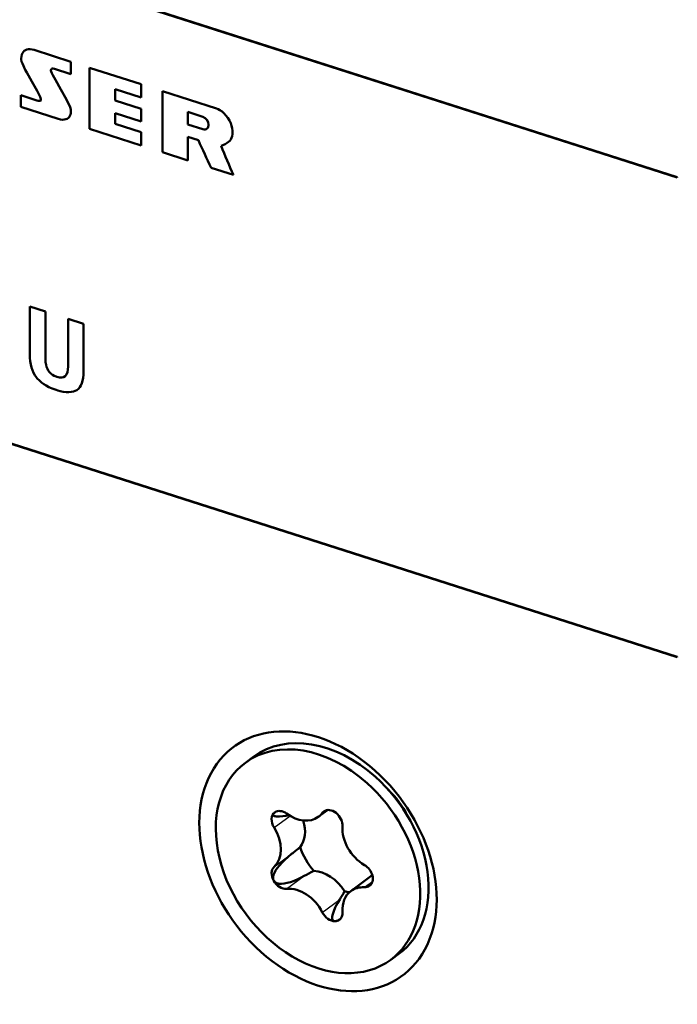
# Model space of a CAD drawing. Extents: x 0 to 841, y 0 to 594.
# Drawn here: x 493 to 501, y 186 to 197 of the extents above; entities that cross this region are included whole.
import ezdxf

# ---------------------------------------------------------------- set-up
doc = ezdxf.new("R2010")
doc.units = 0

msp = doc.modelspace()

# ---------------------------------------------------------------- linework, layer by layer
at = {"color": 7, "lineweight": 50, "ltscale": 0.237066}
msp.add_line((491.702698, 198.217834), (500.733398, 195.325317), dxfattribs=at)
at = {"color": 7, "lineweight": 50, "ltscale": 0.236723}
msp.add_line((500.733368, 195.329681), (491.715729, 198.218033), dxfattribs=at)
at = {"color": 7, "lineweight": 50, "ltscale": 0.011038}
msp.add_line((493.381104, 196.783646), (493.801575, 196.648972), dxfattribs=at)
at = {"color": 7, "lineweight": 50, "ltscale": 7.9e-05}
msp.add_line((493.573853, 196.551361), (493.573853, 196.548203), dxfattribs=at)
at = {"color": 7, "lineweight": 50, "ltscale": 0.005245}
msp.add_line((493.801636, 196.507904), (493.601746, 196.571625), dxfattribs=at)
at = {"color": 7, "lineweight": 50, "ltscale": 0.003527}
msp.add_line((493.801575, 196.648972), (493.801636, 196.507904), dxfattribs=at)
at = {"color": 7, "lineweight": 50, "ltscale": 0.017467}
msp.add_line((494.016602, 195.881485), (494.016418, 196.58017), dxfattribs=at)
at = {"color": 7, "lineweight": 50, "ltscale": 0.015455}
for p, q in [((494.016418, 196.58017), (494.605164, 196.391602)), ((494.605347, 195.692917), (494.016602, 195.881485))]:
    msp.add_line(p, q, dxfattribs=at)
at = {"color": 7, "lineweight": 50, "ltscale": 0.007806}
for p, q in [((494.605164, 196.23999), (494.3078, 196.335236)), ((494.307861, 196.206833), (494.605225, 196.111572)), ((494.307922, 195.938873), (494.605286, 195.843613))]:
    msp.add_line(p, q, dxfattribs=at)
at = {"color": 7, "lineweight": 50, "ltscale": 0.00321}
msp.add_line((494.3078, 196.335236), (494.307861, 196.206833), dxfattribs=at)
at = {"color": 7, "lineweight": 50, "ltscale": 0.00379}
msp.add_line((494.605164, 196.391602), (494.605164, 196.23999), dxfattribs=at)
at = {"color": 7, "lineweight": 50}
for p, q in [((500.734863, 189.845215), (480.780914, 196.236465)), ((480.780914, 196.232101), (500.734863, 189.840851))]:
    msp.add_line(p, q, dxfattribs=at)
at = {"color": 7, "lineweight": 50, "ltscale": 0.003327}
msp.add_line((493.23175, 196.132874), (493.23172, 196.265961), dxfattribs=at)
at = {"color": 7, "lineweight": 50, "ltscale": 0.004772}
msp.add_line((493.23172, 196.265961), (493.413483, 196.207733), dxfattribs=at)
at = {"color": 7, "lineweight": 50, "ltscale": 0.00031}
msp.add_line((493.458923, 196.222687), (493.456909, 196.234924), dxfattribs=at)
at = {"color": 7, "lineweight": 50, "ltscale": 0.017474}
msp.add_line((494.848938, 195.614594), (494.848755, 196.313568), dxfattribs=at)
at = {"color": 7, "lineweight": 50, "ltscale": 0.016232}
msp.add_line((494.848755, 196.313568), (495.467072, 196.115509), dxfattribs=at)
at = {"color": 7, "lineweight": 50, "ltscale": 0.011166}
msp.add_line((493.657104, 195.996628), (493.23175, 196.132874), dxfattribs=at)
at = {"color": 7, "lineweight": 50, "ltscale": 0.003654}
msp.add_line((494.605225, 196.111572), (494.605255, 195.965393), dxfattribs=at)
at = {"color": 7, "lineweight": 50, "ltscale": 0.007807}
msp.add_line((494.605255, 195.965393), (494.307861, 196.060654), dxfattribs=at)
at = {"color": 7, "lineweight": 50, "ltscale": 0.003045}
msp.add_line((494.307861, 196.060654), (494.307922, 195.938873), dxfattribs=at)
at = {"color": 7, "lineweight": 50, "ltscale": 0.00448}
msp.add_line((495.309204, 196.01976), (495.138672, 196.074829), dxfattribs=at)
at = {"color": 7, "lineweight": 50, "ltscale": 0.003545}
msp.add_line((495.138672, 196.074829), (495.138733, 195.933014), dxfattribs=at)
at = {"color": 7, "lineweight": 50, "ltscale": 0.004469}
msp.add_line((495.138733, 195.933014), (495.30896, 195.878494), dxfattribs=at)
at = {"color": 7, "lineweight": 50, "ltscale": 0.003767}
msp.add_line((494.605286, 195.843613), (494.605347, 195.692917), dxfattribs=at)
at = {"color": 7, "lineweight": 50, "ltscale": 0.003164}
msp.add_line((495.259552, 195.75116), (495.139038, 195.789764), dxfattribs=at)
at = {"color": 7, "lineweight": 50, "ltscale": 0.006703}
msp.add_line((495.139038, 195.789764), (495.139099, 195.521637), dxfattribs=at)
at = {"color": 7, "lineweight": 50, "ltscale": 0.007617}
msp.add_line((495.139099, 195.521637), (494.848938, 195.614594), dxfattribs=at)
at = {"color": 7, "lineweight": 50, "ltscale": 0.006704}
msp.add_line((495.661377, 195.35437), (495.406006, 195.436157), dxfattribs=at)
at = {"color": 7, "lineweight": 50, "ltscale": 0.000109}
for p, q in [((500.733398, 195.325317), (500.733368, 195.329681)), ((500.734863, 189.840851), (500.734863, 189.845215))]:
    msp.add_line(p, q, dxfattribs=at)
at = {"color": 7, "lineweight": 50, "ltscale": 0.013602}
for p, q in [((493.333496, 193.305695), (493.333313, 193.849762)), ((493.512207, 193.79245), (493.51236, 193.248383)), ((493.770325, 193.165771), (493.770203, 193.709839)), ((493.947937, 193.652893), (493.948059, 193.108826))]:
    msp.add_line(p, q, dxfattribs=at)
at = {"color": 7, "lineweight": 50, "ltscale": 0.004696}
msp.add_line((493.333313, 193.849762), (493.512207, 193.79245), dxfattribs=at)
at = {"color": 7, "lineweight": 50, "ltscale": 0.004666}
msp.add_line((493.770203, 193.709839), (493.947937, 193.652893), dxfattribs=at)
at = {"color": 7, "lineweight": 50, "ltscale": 0.002992}
for p, q in [((495.796783, 188.635056), (495.893127, 188.70607)), ((497.458191, 186.381226), (497.554535, 186.45224))]:
    msp.add_line(p, q, dxfattribs=at)
at = {"color": 7, "lineweight": 50, "ltscale": 0.000447}
msp.add_line((496.12085, 188.055664), (496.134155, 188.067612), dxfattribs=at)
at = {"color": 7, "lineweight": 25, "ltscale": 0.005656}
msp.add_line((496.126099, 187.892883), (496.308228, 188.0271), dxfattribs=at)
at = {"color": 7, "lineweight": 50, "ltscale": 0.003313}
msp.add_line((496.737213, 188.094055), (496.630554, 188.015411), dxfattribs=at)
at = {"color": 7, "lineweight": 25, "ltscale": 0.001192}
msp.add_line((496.676056, 188.060944), (496.714417, 188.089233), dxfattribs=at)
at = {"color": 7, "lineweight": 25, "ltscale": 0.006191}
for p, q in [((496.126221, 187.44455), (496.325562, 187.591461)), ((496.269043, 187.193115), (496.468384, 187.340027))]:
    msp.add_line(p, q, dxfattribs=at)
at = {"color": 7, "lineweight": 50, "ltscale": 0.007604}
msp.add_line((497.247986, 187.348145), (497.003174, 187.167664), dxfattribs=at)
at = {"color": 7, "lineweight": 25, "ltscale": 0.00283}
msp.add_line((497.158936, 187.210785), (497.250061, 187.277954), dxfattribs=at)
at = {"color": 7, "lineweight": 25, "ltscale": 0.006189}
msp.add_line((496.676392, 186.924133), (496.875671, 187.071045), dxfattribs=at)
at = {"color": 7, "lineweight": 50}
for points in [[(493.235046, 196.686066), (493.236694, 196.710266), (493.241516, 196.731354), (493.247803, 196.746521), (493.255981, 196.759537), (493.268066, 196.772278), (493.282501, 196.781921), (493.299011, 196.788452), (493.317383, 196.79187), (493.337341, 196.792206), (493.358643, 196.789459), (493.381104, 196.783646)], [(493.280823, 196.558075), (493.259247, 196.601044), (493.247375, 196.62854), (493.239349, 196.653641), (493.235596, 196.674942), (493.235046, 196.686066)], [(493.456909, 196.234924), (493.451477, 196.248795), (493.440369, 196.271606), (493.415588, 196.316376), (493.354492, 196.422958), (493.298523, 196.524658), (493.280823, 196.558075)], [(493.573853, 196.548203), (493.577393, 196.535645), (493.583984, 196.519897), (493.59726, 196.493744), (493.626404, 196.44194), (493.689026, 196.332031), (493.751678, 196.216217)], [(493.413483, 196.207733), (493.427643, 196.203674), (493.434692, 196.202118), (493.445129, 196.200943), (493.45166, 196.201752), (493.454498, 196.203079), (493.45752, 196.206635), (493.458801, 196.211609), (493.458984, 196.21524), (493.458923, 196.222687)], [(493.751678, 196.216217), (493.776917, 196.168671), (493.790466, 196.140091), (493.798889, 196.116486), (493.802795, 196.097382), (493.803467, 196.086136)], [(495.467072, 196.115509), (495.484619, 196.108398), (495.506897, 196.095581), (495.529907, 196.078506), (495.552887, 196.057648), (495.575073, 196.033401), (495.595764, 196.006241), (495.614197, 195.976593), (495.629578, 195.944931), (495.639587, 195.917297), (495.646545, 195.888824), (495.650024, 195.859741), (495.65033, 195.848022)], [(493.803467, 196.086136), (493.801819, 196.062134), (493.798035, 196.044769), (493.792145, 196.029785), (493.784363, 196.01712), (493.77475, 196.006714), (493.761047, 195.997162), (493.745178, 195.990723), (493.727386, 195.987289), (493.707886, 195.986816), (493.683319, 195.989838), (493.657104, 195.996628)], [(495.30896, 195.878494), (495.324341, 195.875366), (495.338501, 195.876038), (495.34967, 195.879547), (495.359283, 195.885635), (495.367065, 195.894058), (495.373291, 195.906067), (495.376465, 195.920486), (495.376831, 195.927582)], [(495.65033, 195.848022), (495.648987, 195.821381), (495.64505, 195.798126), (495.638611, 195.777939), (495.629761, 195.760468), (495.618713, 195.745392), (495.605469, 195.732361), (495.589325, 195.720413), (495.566956, 195.707886), (495.540558, 195.69635), (495.518951, 195.688248)], [(493.4086, 193.039749), (493.390991, 193.064697), (493.375732, 193.092026), (493.362854, 193.121704), (493.352264, 193.153809), (493.344055, 193.188232), (493.338196, 193.225037), (493.334656, 193.264221), (493.333496, 193.305695)], [(493.51236, 193.248383), (493.513916, 193.214661), (493.518524, 193.183792), (493.524902, 193.159607), (493.533539, 193.137527), (493.544434, 193.117554), (493.557587, 193.09967), (493.572998, 193.083893), (493.590729, 193.070221), (493.610718, 193.058624), (493.632996, 193.049133), (493.64093, 193.046448)], [(493.632507, 192.897095), (493.589264, 192.912567), (493.55069, 192.929565), (493.520081, 192.945709), (493.491821, 192.963348), (493.46582, 192.982483), (493.442169, 193.003082), (493.418274, 193.028046), (493.4086, 193.039749)], [(493.869476, 192.895264), (493.851318, 192.885773), (493.831238, 192.878647), (493.805969, 192.873444), (493.778198, 192.871338), (493.747955, 192.872345), (493.71521, 192.876465), (493.679993, 192.883698), (493.651947, 192.891174), (493.632507, 192.897095)], [(496.12085, 188.055664), (496.116852, 188.050507), (496.114288, 188.045685), (496.113159, 188.039734), (496.114746, 188.034439), (496.11911, 188.029816), (496.123688, 188.02713), (496.129639, 188.02478), (496.138977, 188.022476), (496.150635, 188.020828)], [(496.121063, 187.285095), (496.117767, 187.291992), (496.115387, 187.299454), (496.113892, 187.307434), (496.113342, 187.315918), (496.115021, 187.334396), (496.120422, 187.354858), (496.129761, 187.377457), (496.143372, 187.40239), (496.161804, 187.430023), (496.186096, 187.460815), (496.217468, 187.495361), (496.246338, 187.523834), (496.281158, 187.555115), (496.325562, 187.591461)], [(496.24173, 187.254059), (496.274292, 187.260437), (496.311432, 187.270813), (496.354431, 187.286102), (496.405518, 187.30809), (496.434937, 187.322418), (496.468384, 187.340027)], [(496.121063, 187.285095), (496.128113, 187.275436), (496.13736, 187.267273), (496.148865, 187.260666), (496.162598, 187.255676), (496.173035, 187.253296), (496.18454, 187.251709), (496.210815, 187.251038), (496.24173, 187.254059)], [(496.821136, 186.822784), (496.812317, 186.823608), (496.804871, 186.826447), (496.798889, 186.831268), (496.795349, 186.836166), (496.792694, 186.842194), (496.790894, 186.84938), (496.789948, 186.857773), (496.790955, 186.878326), (496.796387, 186.904648), (496.807281, 186.937988), (496.824432, 186.978058), (496.83606, 187.001648), (496.850311, 187.028122), (496.875671, 187.071045)]]:
    msp.add_lwpolyline(points, dxfattribs=at)
for centre, radius, start, end in [((493.59375, 196.553314), 0.019772, 66.354639, 185.618659), ((495.273438, 195.922577), 0.10377, 2.772418, 69.79129), ((517.361572, 205.80719), 24.282029, 204.464653, 205.284358), ((511.71048, 202.388885), 17.52324, 202.481535, 203.668486), ((496.170532, 188.5896), 0.569468, 267.995357, 282.722229), ((494.389465, 190.073029), 3.147462, 307.961301, 310.249616), ((497.787445, 184.937683), 2.740656, 116.1766, 118.770269), ((494.96936, 188.259888), 2.246626, 328.050984, 330.819362), ((496.80304, 186.949356), 0.128259, 278.135818, 307.368331)]:
    msp.add_arc(centre, radius, start, end, dxfattribs=at)
for centre, major_axis, ratio, start_param, end_param in [((485.755493, 205.495697), (7.973694, -12.446899), 0.065144, 6.204589331, 6.384835885), ((480.46637, 212.74295), (13.406921, -19.845215), 0.071469, 6.280552574, 6.388644667), ((496.627502, 187.508148), (-0.964172, 1.308044), 0.729524, 0.280493154, 6.563678461), ((496.627502, 187.508148), (0.830688, -1.126923), 0.729524, 1.851289481, 3.141603894), ((496.723816, 187.579163), (0.830688, -1.126923), 0.729524, 1.851289481, 3.141603894), ((496.627502, 187.508148), (0.830688, -1.126923), 0.729524, 3.141603894, 6.283196548), ((496.723816, 187.579163), (0.830688, -1.126923), 0.729524, 0.000011241, 1.851289481), ((496.627502, 187.508148), (0.830688, -1.126923), 0.729524, 0.000011241, 1.851289481), ((497.081696, 187.842957), (0.47467, -0.643951), 0.729524, 1.337393891, 1.803978267), ((496.222168, 187.946152), (0.088989, -0.120728), 0.729524, 3.141576316, 4.61817325), ((496.222168, 187.946152), (0.088989, -0.120728), 0.729524, 1.969361303, 3.141576316), ((496.393188, 188.337387), (0.237366, -0.321991), 0.729524, 5.110953957, 6.283202812), ((496.393188, 188.337387), (0.237366, -0.321991), 0.729524, 0.000017504, 0.219943535), ((496.782135, 187.957275), (0.088989, -0.120728), 0.729524, 3.141591226, 3.361536189), ((496.782135, 187.957275), (0.088989, -0.120728), 0.729524, 0.712724242, 3.141591226), ((495.869934, 187.750793), (0.237366, -0.321991), 0.729524, 0.084405711, 1.476580597), ((496.145203, 187.953705), (0.237366, -0.321991), 0.729524, 0.192367419, 1.131046907), ((497.240234, 187.778), (0.237366, -0.321991), 0.729524, 3.854316895, 5.246491781), ((496.902771, 187.71106), (0.36554, -0.49588), 0.729524, 4.290618037, 4.810190639), ((496.222351, 187.329712), (0.088989, -0.120728), 0.729524, 3.225998365, 5.874810312), ((497.128357, 187.347717), (0.088989, -0.120728), 0.729524, 6.283141203, 8.388084435), ((496.668884, 187.031769), (0.237366, -0.321991), 0.729524, 1.44900448, 2.62525595), ((496.393616, 186.828857), (0.237366, -0.321991), 0.729524, 1.341042772, 2.733217658), ((497.240479, 186.845673), (0.237366, -0.321991), 0.729524, 2.597679834, 3.14156171), ((497.128357, 187.347717), (0.088989, -0.120728), 0.729524, 5.739272487, 6.283141203), ((497.240479, 186.845673), (0.237366, -0.321991), 0.729524, 3.14156171, 3.989854719), ((496.902771, 187.71106), (0.36554, -0.49588), 0.729524, 5.547255098, 5.654346112), ((496.78241, 186.959854), (0.088989, -0.120728), 0.729524, 4.482635426, 5.8070414), ((496.78241, 186.959854), (0.088989, -0.120728), 0.729524, 0.000050627, 0.848262066), ((496.78241, 186.959854), (0.088989, -0.120728), 0.729524, 5.8070414, 6.283235934)]:
    msp.add_ellipse(centre, major_axis=major_axis, ratio=ratio, start_param=start_param, end_param=end_param, dxfattribs=at)

doc.saveas('drawing.dxf')
